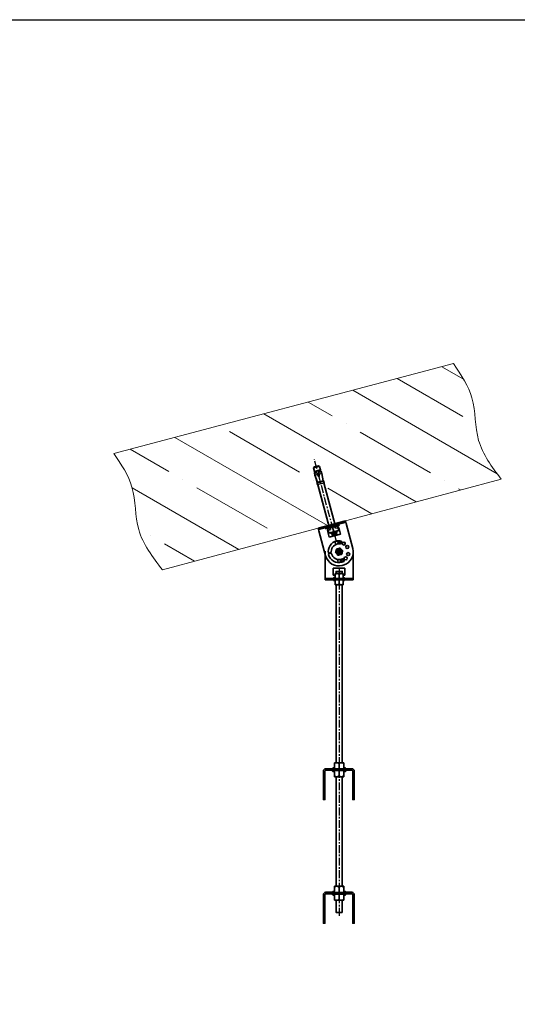
# Model space of a CAD drawing. Units: millimetres. Extents: x -21060 to 64940, y -44257 to -15445.
# Drawn here: x -18917 to -18111, y -17851 to -16257 of the extents above; entities that cross this region are included whole.
import ezdxf

# ---------------------------------------------------------------- set-up
doc = ezdxf.new("R2010")
doc.units = ezdxf.units.MM
doc.set_wipeout_variables(frame=1)
doc.linetypes.add('CENTERX2', pattern=[20.32, 12.7, -2.54, 2.54, -2.54])
doc.linetypes.add('phl_thick', pattern=[0])
doc.layers.get('0').update_dxf_attribs({"color": 250})
doc.layers.add('projection', color=7, linetype='Continuous')
doc.layers.add('ОСИ', color=3, linetype='CENTERX2')
for name, color, linetype, lineweight in [('атр', 7, 'Continuous', 35), ('крепления', 7, 'Continuous', 15), ('Лоток', 7, 'Continuous', 9)]:
    doc.layers.add(name, color=color, linetype=linetype, lineweight=lineweight)
doc.styles.add('Gost Сommon 2.5', font='GOST_Common.ttf', dxfattribs={"height": 2.5})

# ---------------------------------------------------------------- blocks, each defined once
blk = doc.blocks.new('*U207')
at = {"color": 0, "linetype": 'ByBlock', "lineweight": -2}
for p, q in [((-5.3, 60), (-30, 60)), ((-30, 54), (-30, 60)), ((30, 57), (-30, 57)), ((-30, -1), (-30, 54)), ((-12.5, 50), (-12.5, 35)), ((-5.3, 50), (-12.5, 50)), ((5.2, 60), (-5.3, 60)), ((-5.3, 57), (-5.3, 54)), ((-5.3, 54), (-5.3, 50)), ((30, 60), (5.2, 60)), ((5.2, 54), (5.2, 57)), ((5.2, 50), (5.2, 54)), ((12.5, 50), (5.2, 50)), ((12.5, 35), (12.5, 50)), ((30, 54), (30, 60)), ((30, -1), (30, 54)), ((-12.5, 35), (12.5, 35)), ((8.7, 28.7), (6.8, 29.2)), ((-28.7, 8.7), (-43, -44.4)), ((29.2, -6.8), (15, -59.9)), ((-25, -45.1), (-21.1, -30.6)), ((-21.1, -30.6), (3, -37)), ((-0.9, -51.5), (3, -37)), ((3, -37), (-0.9, -51.5)), ((-43, -44.4), (-44.5, -50.2)), ((-20.6, -56.6), (-44.5, -50.2)), ((14.2, -62.8), (-43.7, -47.3)), ((-18, -46.9), (-25, -45.1)), ((-10.5, -59.3), (-20.6, -56.6)), ((-19.8, -53.7), (-19, -50.8)), ((-19, -50.8), (-18, -46.9)), ((13.5, -65.7), (-10.5, -59.3)), ((-8.9, -53.5), (-9.7, -56.4)), ((-7.9, -49.7), (-8.9, -53.5)), ((-0.9, -51.5), (-7.9, -49.7)), ((15, -59.9), (13.5, -65.7))]:
    blk.add_line(p, q, dxfattribs=at)
for centre, radius in [((0, 20), 3.25), ((7.7, 18.5), 3.25), ((0, 0), 4.25), ((0, 0), 4.25), ((0, 0), 2), ((14.1, 14.1), 3.25), ((19.3, 5.2), 3.25), ((-5.2, -19.3), 3.25), ((2.6, -19.8), 3.25), ((10, -17.3), 3.25), ((17.3, -10), 3.25)]:
    blk.add_circle(centre, radius, dxfattribs=at)
for centre, radius, start, end in [((-0.7, 1.2), 29, 75.003, 165.003), ((0, 0), 23.3, 75.003, 165.003), ((5.2, 19.3), 3.25, 255.003, 75.003), ((1.2, 0.7), 29, 345.003, 75.003), ((-20, 0), 3.25, 0, 180), ((0, 0), 23.3, 180, 270), ((-19.3, 5.2), 3.25, 165.003, 345.003), ((0, 0), 16.7, 180, 270), ((0, 0), 16.7, 75.003, 165.003), ((0, -20), 3.25, 270, 90)]:
    blk.add_arc(centre, radius, start, end, dxfattribs=at)
for points, knots in [([(-7.6, 2), (-7.4, 2.3), (-6.3, 3.4), (-4.4, 5.2), (-2.8, 6.9), (-2, 7.6)], [0, 0, 0, 0, 0.120964, 0.606826, 1, 1, 1, 1]), ([(-7.6, 2), (-7.6, 2), (-7.6, 2), (-7.5, 2), (-7.3, 2), (-7.3, 1.9), (-7.3, 1.9), (-7.2, 1.9)], [0, 0, 0, 0, 0.006853, 0.267585, 0.528633, 0.763832, 1, 1, 1, 1]), ([(-5.6, -5.6), (-5.7, -5.3), (-6.1, -3.7), (-6.7, -1.2), (-7.4, 1.1), (-7.6, 2)], [0, 0, 0, 0, 0.120964, 0.606826, 1, 1, 1, 1]), ([(-7.2, 1.9), (-6.9, 2.3), (-6.1, 3.1), (-5.2, 4), (-4.7, 4.5), (-4.6, 4.6)], [0, 0, 0, 0, 0.434794, 0.879848, 1, 1, 1, 1]), ([(-6.3, -1.7), (-6.5, -0.7), (-6.9, 0.5), (-7.2, 1.7), (-7.2, 1.9)], [0, 0, 0, 0, 0.769007, 1, 1, 1, 1]), ([(-4.6, 4.6), (-3.9, 5.3), (-3, 6.2), (-2.1, 7.1), (-1.9, 7.2)], [0, 0, 0, 0, 0.7690072, 1, 1, 1, 1]), ([(-1.9, 7.2), (-1.9, 7.3), (-1.9, 7.3), (-2, 7.3), (-2, 7.5), (-2, 7.6), (-2, 7.6), (-2, 7.6)], [0, 0, 0, 0, 0.236168, 0.471367, 0.732415, 0.993147, 1, 1, 1, 1]), ([(-2, 7.6), (-1.7, 7.5), (-0.2, 7.1), (2.4, 6.4), (4.6, 5.8), (5.6, 5.6)], [0, 0, 0, 0, 0.120964, 0.606826, 1, 1, 1, 1]), ([(1.7, 6.3), (1.5, 6.3), (0.4, 6.6), (-0.9, 7), (-1.9, 7.2), (-1.9, 7.2)], [0, 0, 0, 0, 0.127944, 0.927356, 1, 1, 1, 1]), ([(5.3, 5.3), (5, 5.4), (3.8, 5.7), (2.6, 6), (1.7, 6.3)], [0, 0, 0, 0, 0.263898, 1, 1, 1, 1]), ([(5.3, 5.3), (5.3, 5.3), (5.3, 5.3), (5.4, 5.4), (5.5, 5.5), (5.5, 5.5), (5.6, 5.6), (5.6, 5.6)], [0, 0, 0, 0, 0.236168, 0.471367, 0.732415, 0.993147, 1, 1, 1, 1]), ([(5.3, 5.3), (5.4, 4.8), (5.7, 3.8), (6.1, 2.5), (6.2, 1.8), (6.3, 1.7)], [0, 0, 0, 0, 0.4347938, 0.8798477, 1, 1, 1, 1]), ([(5.6, 5.6), (5.7, 5.3), (6.1, 3.7), (6.7, 1.2), (7.4, -1.1), (7.6, -2)], [0, 0, 0, 0, 0.120964, 0.606826, 1, 1, 1, 1]), ([(6.3, 1.7), (6.5, 0.7), (6.9, -0.5), (7.2, -1.7), (7.2, -1.9)], [0, 0, 0, 0, 0.769007, 1, 1, 1, 1]), ([(-5.3, -5.3), (-5.4, -4.8), (-5.7, -3.8), (-6.1, -2.5), (-6.2, -1.8), (-6.3, -1.7)], [0, 0, 0, 0, 0.434794, 0.879848, 1, 1, 1, 1]), ([(-5.6, -5.6), (-5.6, -5.6), (-5.5, -5.5), (-5.5, -5.5), (-5.4, -5.4), (-5.3, -5.3), (-5.3, -5.3), (-5.3, -5.3)], [0, 0, 0, 0, 0.006853, 0.267585, 0.528633, 0.763832, 1, 1, 1, 1]), ([(2, -7.6), (1.7, -7.5), (0.2, -7.1), (-2.4, -6.4), (-4.6, -5.8), (-5.6, -5.6)], [0, 0, 0, 0, 0.120964, 0.606826, 1, 1, 1, 1]), ([(-1.7, -6.3), (-1.8, -6.2), (-3, -5.9), (-4.2, -5.6), (-5.2, -5.3), (-5.3, -5.3)], [0, 0, 0, 0, 0.127944, 0.927356, 1, 1, 1, 1]), ([(1.9, -7.2), (1.6, -7.2), (0.5, -6.9), (-0.8, -6.5), (-1.7, -6.3)], [0, 0, 0, 0, 0.263898, 1, 1, 1, 1]), ([(4.6, -4.6), (3.9, -5.3), (3, -6.2), (2.1, -7.1), (1.9, -7.2)], [0, 0, 0, 0, 0.769007, 1, 1, 1, 1]), ([(2, -7.6), (2, -7.6), (2, -7.6), (2, -7.5), (2, -7.3), (1.9, -7.3), (1.9, -7.3), (1.9, -7.2)], [0, 0, 0, 0, 0.006853, 0.267585, 0.528633, 0.763832, 1, 1, 1, 1]), ([(7.6, -2), (7.4, -2.3), (6.3, -3.4), (4.4, -5.3), (2.8, -6.9), (2, -7.6)], [0, 0, 0, 0, 0.120964, 0.606826, 1, 1, 1, 1]), ([(7.2, -1.9), (6.9, -2.3), (6.1, -3.1), (5.2, -4), (4.7, -4.5), (4.6, -4.6)], [0, 0, 0, 0, 0.434794, 0.879848, 1, 1, 1, 1])]:
    blk.add_open_spline(points, degree=3, knots=knots, dxfattribs=at)
blk = doc.blocks.new('*U1015')
at = {"color": 0, "linetype": 'ByBlock', "lineweight": -2}
blk.add_lwpolyline([(0, 552.2), (10, 552.2), (10, 0), (0, 0)], close=True, dxfattribs=at)
at = {"layer": 'ОСИ'}
blk.add_line((5, -3.8), (5, 559.4), dxfattribs=at)
blk = doc.blocks.new('*U1290')
at = {"color": 0}
blk.add_wipeout([(-8, 0), (8, 0), (8.9, 0.8), (8.3, 1.2), (8.1, 1.1), (7.7, 1.3), (7.5, 1.8), (7.5, 6.8), (6.5, 8), (-6.5, 8), (-7.5, 6.8), (-7.5, 1.8), (-7.7, 1.3), (-8.1, 1.1), (-8.3, 1.2), (-8.9, 0.8)], dxfattribs=at).dxf.layer = 'атр'
at = {"layer": 'атр', "color": 0, "linetype": 'ByBlock'}
for p, q in [((-7, 1.6), (-8.3, 1.2)), ((-8, 0), (8, 0)), ((-7, 1.6), (-7, 1.6)), ((-3.3, 8), (-6.5, 8)), ((-6.5, 1.8), (-6.5, 6.8)), ((3.2, 8), (-3.3, 8)), ((0, 1.8), (0, 6.8)), ((6.5, 8), (3.2, 8)), ((6.5, 1.8), (6.5, 6.8)), ((8.3, 1.2), (7, 1.6))]:
    blk.add_line(p, q, dxfattribs=at)
for centre, radius, start, end in [((-8.3, 0.6), 0.635, 92.784, 296.8459), ((-7.2, 2.3), 0.72, 289.9636, 359.4531), ((7.2, 2.3), 0.72, 180.5469, 250.0418), ((8.3, 0.6), 0.635, 243.1541, 87.216)]:
    blk.add_arc(centre, radius, start, end, dxfattribs=at)
at = {"layer": 'атр', "color": 0, "linetype": 'ByBlock', "ltscale": 0.5}
for centre, start, end in [((-3, 2.2), 92.8965, 127.6348), ((-3.5, 2.2), 52.3652, 87.1035), ((3.5, 2.2), 92.8965, 127.6348), ((3, 2.2), 52.3652, 87.1035)]:
    blk.add_arc(centre, 5.8, start, end, dxfattribs=at)
at = {"layer": 'атр', "color": 0, "linetype": 'ByBlock'}
for points, knots in [([(-7, 1.1), (-7, 1.1), (-7, 1.1), (-6.9, 1.1), (-6.8, 1.2), (-6.7, 1.3), (-6.6, 1.4), (-6.6, 1.5), (-6.5, 1.6), (-6.5, 1.7), (-6.5, 1.8), (-6.5, 1.8)], [0, 0, 0, 0, 0.005577, 0.135399, 0.267591, 0.396682, 0.528513, 0.644768, 0.763654, 0.880037, 1, 1, 1, 1]), ([(-6.5, 6.8), (-6.5, 7), (-6.5, 7.3), (-6.5, 7.7), (-6.5, 7.9), (-6.5, 8), (-6.5, 8), (-6.5, 8)], [0, 0, 0, 0, 0.241329, 0.484101, 0.73348, 0.986343, 1, 1, 1, 1]), ([(0, 1.1), (0, 1.1), (0, 1.1), (0, 1.2), (0, 1.4), (0, 1.6), (0, 1.7), (0, 1.8)], [0, 0, 0, 0, 0.0055928, 0.267766, 0.5287415, 0.7638863, 1, 1, 1, 1]), ([(6.5, 8), (6.5, 8), (6.5, 8), (6.5, 7.8), (6.5, 7.5), (6.5, 7.2), (6.5, 6.9), (6.5, 6.8)], [0, 0, 0, 0, 0.20219, 0.40646, 0.616233, 0.827416, 1, 1, 1, 1]), ([(7, 1.1), (7, 1.1), (6.9, 1.1), (6.8, 1.2), (6.6, 1.4), (6.5, 1.6), (6.5, 1.7), (6.5, 1.8)], [0, 0, 0, 0, 0.005593, 0.267766, 0.528741, 0.763886, 1, 1, 1, 1])]:
    blk.add_open_spline(points, degree=3, knots=knots, dxfattribs=at)
blk = doc.blocks.new('*U1288')
at = {"layer": 'атр', "color": 0}
blk.add_lwpolyline([(-22.5, -1.5), (-22.5, -47.5), (-25, -47.5), (-25, -1.5, -0.414214), (-21, 2.5), (21, 2.5, -0.414214), (25, -1.5), (25, -47.5), (22.5, -47.5), (22.5, -1.5, 0.414214), (21, 0), (-21, 0, 0.414214)], format="xyb", close=True, dxfattribs=at)
for points in [[(-25, -42.9), (-22.5, -42.9)], [(22.5, -42.9), (25, -42.9)]]:
    blk.add_lwpolyline(points, dxfattribs=at)
blk = doc.blocks.new('*U1296')
at = {"color": 0}
blk.add_wipeout([(-10, 0), (10, 0), (10.9, 0.8), (10.3, 1.5), (9.2, 1.8), (8.8, 2.1), (8.6, 2.6), (8.6, 8.8), (7.5, 10), (-7.5, 10), (-8.7, 8.8), (-8.7, 2.6), (-8.8, 2.1), (-9.2, 1.8), (-10.3, 1.5), (-10.9, 0.8)], dxfattribs=at).dxf.layer = 'атр'
at = {"layer": 'атр', "color": 0, "linetype": 'ByBlock'}
for p, q in [((-8, 2.4), (-10.3, 1.5)), ((-10, 0), (10, 0)), ((-8, 2.4), (-8, 2.4)), ((-3.8, 10), (-7.5, 10)), ((-7.5, 2.6), (-7.5, 8.8)), ((3.8, 10), (-3.8, 10)), ((0, 2.6), (0, 8.8)), ((7.5, 10), (3.8, 10)), ((7.5, 2.6), (7.5, 8.8)), ((10.3, 1.5), (8, 2.4))]:
    blk.add_line(p, q, dxfattribs=at)
for centre, radius, start, end in [((-10.1, 0.7), 0.767, 101.9296, 281.9646), ((-8.2, 3.1), 0.72, 289.9636, 359.4531), ((8.2, 3.1), 0.72, 180.5469, 250.0418), ((10.1, 0.7), 0.767, 258.0354, 78.0704)]:
    blk.add_arc(centre, radius, start, end, dxfattribs=at)
at = {"layer": 'атр', "color": 0, "linetype": 'ByBlock', "ltscale": 0.5}
for centre, start, end in [((-3.4, 2.6), 92.4351, 123.0542), ((-4.1, 2.6), 56.9458, 87.5649), ((4.1, 2.6), 92.4351, 123.0542), ((3.4, 2.6), 56.9458, 87.5649)]:
    blk.add_arc(centre, 7.46, start, end, dxfattribs=at)
at = {"layer": 'атр', "color": 0, "linetype": 'ByBlock'}
for points, knots in [([(-8, 1.8), (-8, 1.8), (-8, 1.9), (-7.9, 1.9), (-7.8, 2), (-7.7, 2.1), (-7.6, 2.1), (-7.6, 2.2), (-7.5, 2.4), (-7.5, 2.5), (-7.5, 2.6), (-7.5, 2.6)], [0, 0, 0, 0, 0.005577, 0.135399, 0.267591, 0.396682, 0.528513, 0.644768, 0.763654, 0.880037, 1, 1, 1, 1]), ([(-7.5, 8.8), (-7.5, 9), (-7.5, 9.3), (-7.5, 9.7), (-7.5, 9.9), (-7.5, 10), (-7.5, 10), (-7.5, 10)], [0, 0, 0, 0, 0.241329, 0.484101, 0.73348, 0.986343, 1, 1, 1, 1]), ([(0, 1.8), (0, 1.8), (0, 1.9), (0, 2), (0, 2.1), (0, 2.4), (0, 2.5), (0, 2.6)], [0, 0, 0, 0, 0.0055928, 0.267766, 0.5287415, 0.7638863, 1, 1, 1, 1]), ([(7.5, 10), (7.5, 10), (7.5, 10), (7.5, 9.8), (7.5, 9.5), (7.5, 9.2), (7.5, 8.9), (7.5, 8.8)], [0, 0, 0, 0, 0.20219, 0.40646, 0.616233, 0.827416, 1, 1, 1, 1]), ([(8, 1.8), (8, 1.8), (7.9, 1.9), (7.8, 2), (7.6, 2.1), (7.5, 2.4), (7.5, 2.5), (7.5, 2.6)], [0, 0, 0, 0, 0.005593, 0.267766, 0.528741, 0.763886, 1, 1, 1, 1])]:
    blk.add_open_spline(points, degree=3, knots=knots, dxfattribs=at)
blk = doc.blocks.new('*U1297')
at = {"color": 0}
blk.add_wipeout([(-10, 0), (10, 0), (10.9, 0.8), (10.3, 1.5), (9.2, 1.8), (8.8, 2.1), (8.6, 2.6), (8.6, 8.8), (7.5, 10), (-7.5, 10), (-8.7, 8.8), (-8.7, 2.6), (-8.8, 2.1), (-9.2, 1.8), (-10.3, 1.5), (-10.9, 0.8)], dxfattribs=at).dxf.layer = 'атр'
at = {"layer": 'атр', "color": 0, "linetype": 'ByBlock'}
for p, q in [((-8, 2.4), (-10.3, 1.5)), ((-10, 0), (10, 0)), ((-8, 2.4), (-8, 2.4)), ((-3.8, 10), (-7.5, 10)), ((-7.5, 2.6), (-7.5, 8.8)), ((3.8, 10), (-3.8, 10)), ((0, 2.6), (0, 8.8)), ((7.5, 10), (3.8, 10)), ((7.5, 2.6), (7.5, 8.8)), ((10.3, 1.5), (8, 2.4))]:
    blk.add_line(p, q, dxfattribs=at)
for centre, radius, start, end in [((-10.1, 0.7), 0.767, 101.9296, 281.9646), ((-8.2, 3.1), 0.72, 289.9636, 359.4531), ((8.2, 3.1), 0.72, 180.5469, 250.0418), ((10.1, 0.7), 0.767, 258.0354, 78.0704)]:
    blk.add_arc(centre, radius, start, end, dxfattribs=at)
at = {"layer": 'атр', "color": 0, "linetype": 'ByBlock', "ltscale": 0.5}
for centre, start, end in [((-3.4, 2.6), 92.4351, 123.0542), ((-4.1, 2.6), 56.9458, 87.5649), ((4.1, 2.6), 92.4351, 123.0542), ((3.4, 2.6), 56.9458, 87.5649)]:
    blk.add_arc(centre, 7.46, start, end, dxfattribs=at)
at = {"layer": 'атр', "color": 0, "linetype": 'ByBlock'}
for points, knots in [([(-8, 1.8), (-8, 1.8), (-8, 1.9), (-7.9, 1.9), (-7.8, 2), (-7.7, 2.1), (-7.6, 2.1), (-7.6, 2.2), (-7.5, 2.4), (-7.5, 2.5), (-7.5, 2.6), (-7.5, 2.6)], [0, 0, 0, 0, 0.005577, 0.135399, 0.267591, 0.396682, 0.528513, 0.644768, 0.763654, 0.880037, 1, 1, 1, 1]), ([(-7.5, 8.8), (-7.5, 9), (-7.5, 9.3), (-7.5, 9.7), (-7.5, 9.9), (-7.5, 10), (-7.5, 10), (-7.5, 10)], [0, 0, 0, 0, 0.241329, 0.484101, 0.73348, 0.986343, 1, 1, 1, 1]), ([(0, 1.8), (0, 1.8), (0, 1.9), (0, 2), (0, 2.1), (0, 2.4), (0, 2.5), (0, 2.6)], [0, 0, 0, 0, 0.0055928, 0.267766, 0.5287415, 0.7638863, 1, 1, 1, 1]), ([(7.5, 10), (7.5, 10), (7.5, 10), (7.5, 9.8), (7.5, 9.5), (7.5, 9.2), (7.5, 8.9), (7.5, 8.8)], [0, 0, 0, 0, 0.20219, 0.40646, 0.616233, 0.827416, 1, 1, 1, 1]), ([(8, 1.8), (8, 1.8), (7.9, 1.9), (7.8, 2), (7.6, 2.1), (7.5, 2.4), (7.5, 2.5), (7.5, 2.6)], [0, 0, 0, 0, 0.005593, 0.267766, 0.528741, 0.763886, 1, 1, 1, 1])]:
    blk.add_open_spline(points, degree=3, knots=knots, dxfattribs=at)
blk = doc.blocks.new('*U180')
at = {"color": 0, "linetype": 'ByBlock', "lineweight": -2}
for p, q in [((-100, 35.7), (-100, 2.5)), ((-99, 2.5), (-99, 35.7)), ((-98.5, 43.4), (-97.2, 41)), ((-96.3, 41.5), (-97.6, 43.9)), ((-91.4, 47.1), (-89.7, 43.9)), ((-88.8, 44.4), (-90.5, 47.6)), ((-89.7, 43.9), (-88.8, 44.4)), ((90.5, 47.6), (88.8, 44.4)), ((88.8, 44.4), (89.7, 43.9)), ((89.7, 43.9), (91.4, 47.1)), ((97.6, 43.9), (96.3, 41.5)), ((97.2, 41), (98.5, 43.4)), ((99, 35.7), (99, 2.5)), ((100, 2.5), (100, 35.7)), ((97.5, 1), (-97.5, 1)), ((-97.5, 0), (97.5, 0))]:
    blk.add_line(p, q, dxfattribs=at)
for centre, radius, start, end in [((-94.5, 45.5), 4.5, 28.0725, 208.0725), ((-94.5, 45.5), 3.5, 28.0725, 208.0725), ((94.5, 45.5), 4.5, 331.9275, 151.9275), ((94.5, 45.5), 3.5, 331.9275, 151.9275), ((-98.2, 35.7), 1.8, 106.2863, 180), ((-98.2, 35.7), 0.8, 106.2863, 180), ((-99.4, 39.8), 2.5, 286.2863, 28.0725), ((-99.4, 39.8), 3.5, 286.2863, 28.0725), ((99.4, 39.8), 3.5, 151.9275, 253.7137), ((99.4, 39.8), 2.5, 151.9275, 253.7137), ((98.2, 35.7), 0.8, 0, 73.7137), ((98.2, 35.7), 1.8, 0, 73.7137), ((-97.5, 2.5), 2.5, 180, 270), ((-97.5, 2.5), 1.5, 180, 270), ((97.5, 2.5), 2.5, 270, 0), ((97.5, 2.5), 1.5, 270, 0)]:
    blk.add_arc(centre, radius, start, end, dxfattribs=at)
blk = doc.blocks.new('*U1294')
at = {"color": 0}
blk.add_wipeout([(-10, 0), (10, 0), (10.9, 0.8), (10.3, 1.5), (9.2, 1.8), (8.8, 2.1), (8.6, 2.6), (8.6, 8.8), (7.5, 10), (-7.5, 10), (-8.7, 8.8), (-8.7, 2.6), (-8.8, 2.1), (-9.2, 1.8), (-10.3, 1.5), (-10.9, 0.8)], dxfattribs=at).dxf.layer = 'атр'
at = {"layer": 'атр', "color": 0, "linetype": 'ByBlock'}
for p, q in [((-8, 2.4), (-10.3, 1.5)), ((-10, 0), (10, 0)), ((-8, 2.4), (-8, 2.4)), ((-3.8, 10), (-7.5, 10)), ((-7.5, 2.6), (-7.5, 8.8)), ((3.8, 10), (-3.8, 10)), ((0, 2.6), (0, 8.8)), ((7.5, 10), (3.8, 10)), ((7.5, 2.6), (7.5, 8.8)), ((10.3, 1.5), (8, 2.4))]:
    blk.add_line(p, q, dxfattribs=at)
for centre, radius, start, end in [((-10.1, 0.7), 0.767, 101.9296, 281.9646), ((-8.2, 3.1), 0.72, 289.9636, 359.4531), ((8.2, 3.1), 0.72, 180.5469, 250.0418), ((10.1, 0.7), 0.767, 258.0354, 78.0704)]:
    blk.add_arc(centre, radius, start, end, dxfattribs=at)
at = {"layer": 'атр', "color": 0, "linetype": 'ByBlock', "ltscale": 0.5}
for centre, start, end in [((-3.4, 2.6), 92.4351, 123.0542), ((-4.1, 2.6), 56.9458, 87.5649), ((4.1, 2.6), 92.4351, 123.0542), ((3.4, 2.6), 56.9458, 87.5649)]:
    blk.add_arc(centre, 7.46, start, end, dxfattribs=at)
at = {"layer": 'атр', "color": 0, "linetype": 'ByBlock'}
for points, knots in [([(-8, 1.8), (-8, 1.8), (-8, 1.9), (-7.9, 1.9), (-7.8, 2), (-7.7, 2.1), (-7.6, 2.1), (-7.6, 2.2), (-7.5, 2.4), (-7.5, 2.5), (-7.5, 2.6), (-7.5, 2.6)], [0, 0, 0, 0, 0.005577, 0.135399, 0.267591, 0.396682, 0.528513, 0.644768, 0.763654, 0.880037, 1, 1, 1, 1]), ([(-7.5, 8.8), (-7.5, 9), (-7.5, 9.3), (-7.5, 9.7), (-7.5, 9.9), (-7.5, 10), (-7.5, 10), (-7.5, 10)], [0, 0, 0, 0, 0.241329, 0.484101, 0.73348, 0.986343, 1, 1, 1, 1]), ([(0, 1.8), (0, 1.8), (0, 1.9), (0, 2), (0, 2.1), (0, 2.4), (0, 2.5), (0, 2.6)], [0, 0, 0, 0, 0.0055928, 0.267766, 0.5287415, 0.7638863, 1, 1, 1, 1]), ([(7.5, 10), (7.5, 10), (7.5, 10), (7.5, 9.8), (7.5, 9.5), (7.5, 9.2), (7.5, 8.9), (7.5, 8.8)], [0, 0, 0, 0, 0.20219, 0.40646, 0.616233, 0.827416, 1, 1, 1, 1]), ([(8, 1.8), (8, 1.8), (7.9, 1.9), (7.8, 2), (7.6, 2.1), (7.5, 2.4), (7.5, 2.5), (7.5, 2.6)], [0, 0, 0, 0, 0.005593, 0.267766, 0.528741, 0.763886, 1, 1, 1, 1])]:
    blk.add_open_spline(points, degree=3, knots=knots, dxfattribs=at)
blk = doc.blocks.new('*U1295')
at = {"color": 0}
blk.add_wipeout([(-10, 0), (10, 0), (10.9, 0.8), (10.3, 1.5), (9.2, 1.8), (8.8, 2.1), (8.6, 2.6), (8.6, 8.8), (7.5, 10), (-7.5, 10), (-8.7, 8.8), (-8.7, 2.6), (-8.8, 2.1), (-9.2, 1.8), (-10.3, 1.5), (-10.9, 0.8)], dxfattribs=at).dxf.layer = 'атр'
at = {"layer": 'атр', "color": 0, "linetype": 'ByBlock'}
for p, q in [((-8, 2.4), (-10.3, 1.5)), ((-10, 0), (10, 0)), ((-8, 2.4), (-8, 2.4)), ((-3.8, 10), (-7.5, 10)), ((-7.5, 2.6), (-7.5, 8.8)), ((3.8, 10), (-3.8, 10)), ((0, 2.6), (0, 8.8)), ((7.5, 10), (3.8, 10)), ((7.5, 2.6), (7.5, 8.8)), ((10.3, 1.5), (8, 2.4))]:
    blk.add_line(p, q, dxfattribs=at)
for centre, radius, start, end in [((-10.1, 0.7), 0.767, 101.9296, 281.9646), ((-8.2, 3.1), 0.72, 289.9636, 359.4531), ((8.2, 3.1), 0.72, 180.5469, 250.0418), ((10.1, 0.7), 0.767, 258.0354, 78.0704)]:
    blk.add_arc(centre, radius, start, end, dxfattribs=at)
at = {"layer": 'атр', "color": 0, "linetype": 'ByBlock', "ltscale": 0.5}
for centre, start, end in [((-3.4, 2.6), 92.4351, 123.0542), ((-4.1, 2.6), 56.9458, 87.5649), ((4.1, 2.6), 92.4351, 123.0542), ((3.4, 2.6), 56.9458, 87.5649)]:
    blk.add_arc(centre, 7.46, start, end, dxfattribs=at)
at = {"layer": 'атр', "color": 0, "linetype": 'ByBlock'}
for points, knots in [([(-8, 1.8), (-8, 1.8), (-8, 1.9), (-7.9, 1.9), (-7.8, 2), (-7.7, 2.1), (-7.6, 2.1), (-7.6, 2.2), (-7.5, 2.4), (-7.5, 2.5), (-7.5, 2.6), (-7.5, 2.6)], [0, 0, 0, 0, 0.005577, 0.135399, 0.267591, 0.396682, 0.528513, 0.644768, 0.763654, 0.880037, 1, 1, 1, 1]), ([(-7.5, 8.8), (-7.5, 9), (-7.5, 9.3), (-7.5, 9.7), (-7.5, 9.9), (-7.5, 10), (-7.5, 10), (-7.5, 10)], [0, 0, 0, 0, 0.241329, 0.484101, 0.73348, 0.986343, 1, 1, 1, 1]), ([(0, 1.8), (0, 1.8), (0, 1.9), (0, 2), (0, 2.1), (0, 2.4), (0, 2.5), (0, 2.6)], [0, 0, 0, 0, 0.0055928, 0.267766, 0.5287415, 0.7638863, 1, 1, 1, 1]), ([(7.5, 10), (7.5, 10), (7.5, 10), (7.5, 9.8), (7.5, 9.5), (7.5, 9.2), (7.5, 8.9), (7.5, 8.8)], [0, 0, 0, 0, 0.20219, 0.40646, 0.616233, 0.827416, 1, 1, 1, 1]), ([(8, 1.8), (8, 1.8), (7.9, 1.9), (7.8, 2), (7.6, 2.1), (7.5, 2.4), (7.5, 2.5), (7.5, 2.6)], [0, 0, 0, 0, 0.005593, 0.267766, 0.528741, 0.763886, 1, 1, 1, 1])]:
    blk.add_open_spline(points, degree=3, knots=knots, dxfattribs=at)
blk = doc.blocks.new('*U809')
at = {"layer": 'атр', "color": 0, "style": 'Gost Сommon 2.5', "flags": 1}
for tag, p in [('НАИМЕНОВАНИЕ', (-80.6, 46.1)), ('КОД', (-80, 51.1)), ('МАТЕРИАЛ/ПОКРЫТИЕ', (-81.1, 32.9))]:
    blk.add_attdef(tag, p, '', height=2.5, dxfattribs=at)
at = {"color": 0}
blk.add_wipeout([(-25, 0), (25, 0), (25, -300), (-25, -300)], dxfattribs=at).dxf.layer = 'атр'
at = {"layer": 'атр', "color": 0}
for points in [[(-25, -300), (-25, 0)], [(-25, 0), (25, 0)], [(25, -300), (25, 0)], [(-25, -300), (25, -300)]]:
    blk.add_lwpolyline(points, dxfattribs=at)
for points in [[(-5.5, -34.5), (-5.5, -15.5, -1), (5.5, -15.5), (5.5, -34.5, -1)], [(-5.5, -84.5), (-5.5, -65.5, -1), (5.5, -65.5), (5.5, -84.5, -1)], [(-5.5, -134.5), (-5.5, -115.5, -1), (5.5, -115.5), (5.5, -134.5, -1)], [(-5.5, -184.5), (-5.5, -165.5, -1), (5.5, -165.5), (5.5, -184.5, -1)], [(-5.5, -234.5), (-5.5, -215.5, -1), (5.5, -215.5), (5.5, -234.5, -1)], [(-5.5, -284.5), (-5.5, -265.5, -1), (5.5, -265.5), (5.5, -284.5, -1)]]:
    blk.add_lwpolyline(points, format="xyb", close=True, dxfattribs=at)
blk = doc.blocks.new('*U1298')
at = {"layer": 'атр', "color": 0}
for p, q in [((-43.1, -24.2), (-43.1, -23.1)), ((-43.1, -23.1), (-30.1, -23.1)), ((-30.1, -24.2), (-43.1, -24.2)), ((-30.1, -23.1), (-30.1, -24.2)), ((49.1, -24.2), (49.1, -23.1)), ((49.1, -23.1), (62.1, -23.1)), ((62.1, -24.2), (49.1, -24.2)), ((62.1, -23.1), (62.1, -24.2))]:
    blk.add_line(p, q, dxfattribs=at)
for points in [[(-37.4, -20.8), (-37, -21.6), (-36.2, -21.6), (-35.9, -20.8)], [(54.8, -20.8), (55.2, -21.6), (56, -21.6), (56.3, -20.8)]]:
    blk.add_lwpolyline(points, dxfattribs=at)
for centre in [(-36.6, -31.1), (55.6, -31.1)]:
    blk.add_arc(centre, 10.4, 51.0076, 128.9924, dxfattribs=at)
at = {"color": 0, "xscale": -1}
blk.add_blockref('*U1295', (-114.8, -25.5), dxfattribs=at)
at = {"layer": 'атр', "color": 0}
blk.add_blockref('*U1288', (1024.8, -27.4), dxfattribs=at)
at = {"layer": 'Лоток', "color": 0}
blk.add_blockref('*U180', (7.9, -25.2), dxfattribs=at)
at = {"color": 0, "xscale": -1}
blk.add_blockref('*U1294', (126.5, -25.5), dxfattribs=at)
at = {"color": 0, "rotation": 179.9999999999972}
blk.add_blockref('*U1296', (1025.2, -27.7), dxfattribs=at)
at = {"color": 0, "xscale": -1}
blk.add_blockref('*U1297', (1025.2, -25.2), dxfattribs=at)
at = {"layer": 'атр', "color": 0, "rotation": 90}
blk.add_blockref('*U809', (-143, -50.2), dxfattribs=at)
blk = doc.blocks.new('*U1299')
at = {"color": 0, "linetype": 'ByBlock', "lineweight": -2, "transparency": 16777216}
for p in [(0, 0), (0, -200)]:
    blk.add_blockref('*U1298', p, dxfattribs=at)
blk = doc.blocks.new('*U1291')
at = {"color": 0}
blk.add_wipeout([(-8, 0), (8, 0), (8.9, 0.8), (8.3, 1.2), (8.1, 1.1), (7.7, 1.3), (7.5, 1.8), (7.5, 6.8), (6.5, 8), (-6.5, 8), (-7.5, 6.8), (-7.5, 1.8), (-7.7, 1.3), (-8.1, 1.1), (-8.3, 1.2), (-8.9, 0.8)], dxfattribs=at).dxf.layer = 'атр'
at = {"layer": 'атр', "color": 0, "linetype": 'ByBlock'}
for p, q in [((-7, 1.6), (-8.3, 1.2)), ((-8, 0), (8, 0)), ((-7, 1.6), (-7, 1.6)), ((-3.3, 8), (-6.5, 8)), ((-6.5, 1.8), (-6.5, 6.8)), ((3.2, 8), (-3.3, 8)), ((0, 1.8), (0, 6.8)), ((6.5, 8), (3.2, 8)), ((6.5, 1.8), (6.5, 6.8)), ((8.3, 1.2), (7, 1.6))]:
    blk.add_line(p, q, dxfattribs=at)
for centre, radius, start, end in [((-8.3, 0.6), 0.635, 92.784, 296.8459), ((-7.2, 2.3), 0.72, 289.9636, 359.4531), ((7.2, 2.3), 0.72, 180.5469, 250.0418), ((8.3, 0.6), 0.635, 243.1541, 87.216)]:
    blk.add_arc(centre, radius, start, end, dxfattribs=at)
at = {"layer": 'атр', "color": 0, "linetype": 'ByBlock', "ltscale": 0.5}
for centre, start, end in [((-3, 2.2), 92.8965, 127.6348), ((-3.5, 2.2), 52.3652, 87.1035), ((3.5, 2.2), 92.8965, 127.6348), ((3, 2.2), 52.3652, 87.1035)]:
    blk.add_arc(centre, 5.8, start, end, dxfattribs=at)
at = {"layer": 'атр', "color": 0, "linetype": 'ByBlock'}
for points, knots in [([(-7, 1.1), (-7, 1.1), (-7, 1.1), (-6.9, 1.1), (-6.8, 1.2), (-6.7, 1.3), (-6.6, 1.4), (-6.6, 1.5), (-6.5, 1.6), (-6.5, 1.7), (-6.5, 1.8), (-6.5, 1.8)], [0, 0, 0, 0, 0.005577, 0.135399, 0.267591, 0.396682, 0.528513, 0.644768, 0.763654, 0.880037, 1, 1, 1, 1]), ([(-6.5, 6.8), (-6.5, 7), (-6.5, 7.3), (-6.5, 7.7), (-6.5, 7.9), (-6.5, 8), (-6.5, 8), (-6.5, 8)], [0, 0, 0, 0, 0.241329, 0.484101, 0.73348, 0.986343, 1, 1, 1, 1]), ([(0, 1.1), (0, 1.1), (0, 1.1), (0, 1.2), (0, 1.4), (0, 1.6), (0, 1.7), (0, 1.8)], [0, 0, 0, 0, 0.0055928, 0.267766, 0.5287415, 0.7638863, 1, 1, 1, 1]), ([(6.5, 8), (6.5, 8), (6.5, 8), (6.5, 7.8), (6.5, 7.5), (6.5, 7.2), (6.5, 6.9), (6.5, 6.8)], [0, 0, 0, 0, 0.20219, 0.40646, 0.616233, 0.827416, 1, 1, 1, 1]), ([(7, 1.1), (7, 1.1), (6.9, 1.1), (6.8, 1.2), (6.6, 1.4), (6.5, 1.6), (6.5, 1.7), (6.5, 1.8)], [0, 0, 0, 0, 0.005593, 0.267766, 0.528741, 0.763886, 1, 1, 1, 1])]:
    blk.add_open_spline(points, degree=3, knots=knots, dxfattribs=at)
blk = doc.blocks.new('A$C41f113d5')
at = {"color": 0}
for p, q in [((0, 202.3, 0), (568.7, 200.6, 0)), ((595.1, 0, 0), (27.2, 0, 0))]:
    blk.add_line(p, q, dxfattribs=at)
at = {"color": 0, "linetype": 'Continuous', "lineweight": 9}
for p, q in [((78.4, 151.2, 0.3), (27.4, 202.2, 0.3)), ((303.8, 0, 0.3), (102, 202, 0.3)), ((452.4, 0, 0.3), (251, 201.5, 0.3)), ((357.2, 169.7, 0.3), (325.5, 201.3, 0.3)), ((591.1, 10, 0.3), (400.1, 201.1, 0.3)), ((561.5, 113.9, 0.3), (474.6, 200.9, 0.3)), ((578, 171.8, 0.3), (549.1, 200.6, 0.3)), ((282.8, 95.4, 0.3), (189.9, 188.3, 0.3)), ((375.7, 151.1, 0.3), (375.7, 151.1, 0.3)), ((155.2, 0, 0.3), (14.2, 141.1, 0.3)), ((97, 132.6, 0.3), (97, 132.6, 0.3)), ((487.2, 39.6, 0.3), (394.3, 132.5, 0.3)), ((208.5, 21.1, 0.3), (115.6, 114, 0.3)), ((301.4, 76.8, 0.3), (301.4, 76.8, 0.3)), ((22.7, 58.3, 0.3), (22.7, 58.3, 0.3)), ((378.1, 0, 0.3), (320, 58.2, 0.3)), ((80.9, 0, 0.3), (41.3, 39.7, 0.3)), ((505.8, 21, 0.3), (505.8, 21, 0.3)), ((227.1, 2.5, 0.3), (227.1, 2.5, 0.3)), ((526.7, 0, 0.3), (524.4, 2.4, 0.3))]:
    blk.add_line(p, q, dxfattribs=at)
at = {"color": 0}
blk.add_spline([(27.2, 0, 0), (7, 72.9, 0.3), (14.2, 142, 0.3), (0, 202.3, 0)], degree=3, dxfattribs=at)
blk.add_open_spline([(595.1, 0, 0), (585.6, 23.1, 0.1), (567.6, 68.3, 0.4), (590.5, 136.7, 0.4), (576.4, 178.6, 0.1), (568.7, 200.6, 0)], degree=3, knots=[3.02025, 3.02025, 3.02025, 3.02025, 75.626318, 145.14407, 205.658065, 205.658065, 205.658065, 205.658065], dxfattribs=at)
blk = doc.blocks.new('A$C14dd2eeb')
at = {"color": 0, "lineweight": -2}
for p, q in [((15.6, 112.3), (14.4, 111)), ((15.7, 114.5), (15.6, 112.3)), ((16.2, 115), (15.7, 114.5)), ((22.6, 115), (16.1, 115.2)), ((16.1, 115.2), (16.2, 115)), ((23.1, 114.5), (22.6, 115)), ((23.1, 112.3), (23.1, 114.5)), ((24.4, 111), (23.1, 112.3)), ((10.9, 102), (8.4, 102)), ((8.4, 102), (8.4, 100)), ((8.4, 100), (14.4, 100)), ((14.4, 109.9), (10.9, 109.9)), ((10.9, 109.9), (10.9, 102)), ((14.4, 111), (14.4, 109.9)), ((14.4, 100), (14.4, 29)), ((24.4, 109.9), (24.4, 111)), ((27.9, 109.9), (24.4, 109.9)), ((24.4, 29.9), (24.4, 100)), ((24.4, 100), (30.4, 100)), ((27.9, 102), (27.9, 109.9)), ((30.4, 102), (27.9, 102)), ((30.4, 100), (30.4, 102)), ((14.4, 25.5), (13.8, 13.4)), ((14.4, 29), (13.9, 29)), ((13.9, 29), (13.9, 26)), ((13.9, 26), (15.7, 25.9)), ((14.9, 25.5), (14.4, 25.5)), ((14.4, 25.5), (14.4, 25.5)), ((15.7, 25.5), (14.9, 25.5)), ((15.7, 25.9), (15.7, 25.5)), ((24.3, 26), (24.9, 27.5)), ((24.3, 25.5), (24.3, 26)), ((24.7, 25.5), (24.3, 25.5)), ((24.9, 29), (24.4, 29.9)), ((24.7, 19.4), (24.7, 25.5)), ((24.9, 14.3), (24.7, 19.4)), ((24.9, 27.5), (24.9, 29)), ((13.8, 13.4), (13.9, 11.4)), ((13.9, 11.4), (13.9, 10.3)), ((13.9, 10.3), (14.6, 9.1)), ((14.6, 9.1), (14.4, 7.3)), ((14.4, 7.3), (14.4, 1.5)), ((14.4, 1.5), (15.9, 0)), ((15.9, 0), (22.9, 0)), ((22.9, 0), (24.4, 1.5)), ((24.2, 9.1), (25, 11.8)), ((24.4, 7.3), (24.2, 9.1)), ((24.2, 9.1), (24.2, 9.1)), ((24.4, 1.5), (24.4, 7.3)), ((25, 11.8), (24.9, 14.3)), ((15.9, 0), (15.9, 0))]:
    blk.add_line(p, q, dxfattribs=at)
at = {"layer": 'projection', "color": 0, "linetype": 'phl_thick', "lineweight": -2}
for p, q in [((15.7, 112.3), (14.4, 111)), ((16.2, 115), (15.7, 114.5)), ((15.7, 112.3), (15.7, 114.5)), ((23.1, 114.5), (15.7, 114.5)), ((23.1, 112.3), (15.7, 112.3)), ((22.6, 115), (16.2, 115)), ((23.1, 114.5), (22.6, 115)), ((23.1, 112.3), (23.1, 114.5)), ((24.4, 111), (23.1, 112.3)), ((8.4, 100), (8.4, 102)), ((30.4, 102), (8.4, 102)), ((30.4, 100), (8.4, 100)), ((10.9, 102), (10.9, 109.9)), ((27.9, 109.9), (10.9, 109.9)), ((11.3, 109.5), (10.9, 109.4)), ((11.3, 102.4), (10.9, 102.5)), ((11.7, 109.6), (11.3, 109.5)), ((11.7, 102.3), (11.3, 102.4)), ((12.1, 109.7), (11.7, 109.6)), ((12.1, 102.2), (11.7, 102.3)), ((12.5, 109.7), (12.1, 109.7)), ((12.5, 102.2), (12.1, 102.2)), ((12.9, 109.8), (12.5, 109.7)), ((12.9, 102.1), (12.5, 102.2)), ((13.3, 109.8), (12.9, 109.8)), ((13.3, 102.1), (12.9, 102.1)), ((13.6, 109.8), (13.3, 109.8)), ((13.6, 102.1), (13.3, 102.1)), ((14, 109.9), (13.6, 109.8)), ((14, 102), (13.6, 102.1)), ((14.4, 109.9), (14, 109.9)), ((14.4, 102), (14, 102)), ((14.4, 109.9), (14.4, 111)), ((24.4, 111), (14.4, 111)), ((14.8, 109.9), (14.4, 109.9)), ((14.8, 102), (14.4, 102)), ((14.4, 29), (14.4, 100)), ((15.1, 109.9), (14.8, 109.9)), ((15.1, 102), (14.8, 102)), ((15.5, 109.9), (15.1, 109.9)), ((15.5, 102), (15.1, 102)), ((15.9, 109.9), (15.5, 109.9)), ((16, 102), (15.5, 102)), ((16.2, 109.9), (15.9, 109.9)), ((16.4, 102), (16, 102)), ((16.6, 109.8), (16.2, 109.9)), ((16.8, 102.1), (16.4, 102)), ((17, 109.8), (16.6, 109.8)), ((17.2, 102.1), (16.8, 102.1)), ((17.4, 109.8), (17, 109.8)), ((17.6, 102.2), (17.2, 102.1)), ((17.8, 109.7), (17.4, 109.8)), ((18, 102.2), (17.6, 102.2)), ((18.2, 109.7), (17.8, 109.7)), ((18.5, 102.3), (18, 102.2)), ((18.6, 109.6), (18.2, 109.7)), ((18.9, 102.4), (18.5, 102.3)), ((19, 109.5), (18.6, 109.6)), ((19.4, 102.5), (18.9, 102.4)), ((19.4, 109.4), (19, 109.5)), ((19.8, 109.5), (19.4, 109.4)), ((19.4, 102.5), (19.4, 109.4)), ((19.8, 102.4), (19.4, 102.5)), ((20.2, 109.6), (19.8, 109.5)), ((20.3, 102.3), (19.8, 102.4)), ((20.6, 109.7), (20.2, 109.6)), ((20.7, 102.2), (20.3, 102.3)), ((21, 109.7), (20.6, 109.7)), ((21.2, 102.2), (20.7, 102.2)), ((21.4, 109.8), (21, 109.7)), ((21.6, 102.1), (21.2, 102.2)), ((21.8, 109.8), (21.4, 109.8)), ((22, 102.1), (21.6, 102.1)), ((22.1, 109.8), (21.8, 109.8)), ((22.4, 102), (22, 102.1)), ((22.5, 109.9), (22.1, 109.8)), ((22.8, 102), (22.4, 102)), ((22.9, 109.9), (22.5, 109.9)), ((23.2, 102), (22.8, 102)), ((23.3, 109.9), (22.9, 109.9)), ((23.6, 102), (23.2, 102)), ((23.6, 109.9), (23.3, 109.9)), ((24, 109.9), (23.6, 109.9)), ((24, 102), (23.6, 102)), ((24.4, 109.9), (24, 109.9)), ((24.4, 102), (24, 102)), ((24.4, 109.9), (24.4, 111)), ((24.7, 109.9), (24.4, 109.9)), ((24.7, 102), (24.4, 102)), ((24.4, 29), (24.4, 100)), ((25.1, 109.8), (24.7, 109.9)), ((25.1, 102.1), (24.7, 102)), ((25.5, 109.8), (25.1, 109.8)), ((25.5, 102.1), (25.1, 102.1)), ((25.9, 109.8), (25.5, 109.8)), ((25.9, 102.1), (25.5, 102.1)), ((26.3, 109.7), (25.9, 109.8)), ((26.3, 102.2), (25.9, 102.1)), ((26.7, 109.7), (26.3, 109.7)), ((26.7, 102.2), (26.3, 102.2)), ((27.1, 109.6), (26.7, 109.7)), ((27.1, 102.3), (26.7, 102.2)), ((27.5, 109.5), (27.1, 109.6)), ((27.5, 102.4), (27.1, 102.3)), ((27.9, 109.4), (27.5, 109.5)), ((27.9, 102.5), (27.5, 102.4)), ((27.9, 102), (27.9, 109.9)), ((30.4, 100), (30.4, 102)), ((14.4, 25.5), (13.8, 13.4)), ((13.9, 26), (13.9, 29)), ((24.9, 29), (13.9, 29)), ((24.9, 26), (13.9, 26)), ((24.3, 25.5), (14.4, 25.5)), ((15.8, 25.5), (15.8, 25.7)), ((23, 25.7), (15.8, 25.7)), ((18.5, 16.1), (18.4, 15.7)), ((18.6, 16.4), (18.5, 16.4)), ((18.5, 16.4), (18.5, 16.3)), ((18.5, 16.3), (18.5, 16.2)), ((18.5, 16.2), (18.5, 16.1)), ((18.5, 16.1), (18.5, 16.1)), ((18.7, 16.6), (18.6, 16.5)), ((18.6, 16.5), (18.6, 16.5)), ((18.6, 16.5), (18.6, 16.4)), ((18.8, 16.7), (18.7, 16.7)), ((18.7, 16.7), (18.7, 16.6)), ((18.9, 16.8), (18.8, 16.7)), ((18.8, 16.7), (18.8, 16.7)), ((19, 16.8), (18.9, 16.8)), ((19.1, 16.9), (19, 16.8)), ((19, 16.8), (19, 16.8)), ((19.2, 16.9), (19.1, 16.9)), ((19.3, 16.9), (19.2, 16.9)), ((19.2, 16.9), (19.2, 16.9)), ((19.4, 16.9), (19.3, 16.9)), ((19.5, 16.9), (19.4, 16.9)), ((19.6, 16.9), (19.5, 16.9)), ((19.5, 16.9), (19.5, 16.9)), ((19.7, 16.9), (19.6, 16.9)), ((19.7, 16.8), (19.7, 16.9)), ((19.8, 16.8), (19.7, 16.8)), ((19.9, 16.8), (19.8, 16.8)), ((19.9, 16.7), (19.9, 16.8)), ((20, 16.7), (19.9, 16.7)), ((20.1, 16.6), (20, 16.7)), ((20, 16.7), (20, 16.7)), ((20.1, 16.5), (20.1, 16.6)), ((20.2, 16.5), (20.1, 16.5)), ((20.2, 16.4), (20.2, 16.5)), ((20.3, 16.4), (20.2, 16.4)), ((20.3, 16.3), (20.3, 16.4)), ((20.3, 16.2), (20.3, 16.3)), ((20.3, 16.1), (20.3, 16.2)), ((20.3, 15.7), (20.3, 16.1)), ((20.3, 16.1), (20.3, 16.1)), ((23, 25.5), (23, 25.7)), ((25, 13.4), (24.3, 25.5)), ((24.9, 26), (24.9, 29)), ((18.3, 13.4), (13.8, 13.4)), ((17.7, 10.3), (14, 10.3)), ((14.6, 9.1), (14.4, 7.3)), ((14.4, 1.5), (14.4, 7.3)), ((24.4, 7.3), (14.4, 7.3)), ((15.9, 0), (14.4, 1.5)), ((24.4, 1.5), (14.4, 1.5)), ((17.2, 9.1), (14.6, 9.1)), ((22.9, 0), (15.9, 0)), ((17.2, 9.2), (17.2, 9.1)), ((17.2, 9.2), (17.2, 9.2)), ((17.2, 9.2), (17.2, 9.2)), ((17.2, 9.2), (17.2, 9.2)), ((17.2, 9.2), (17.2, 9.2)), ((17.3, 9.2), (17.2, 9.2)), ((17.4, 9.5), (17.3, 9.4)), ((17.3, 9.4), (17.3, 9.3)), ((17.3, 9.3), (17.3, 9.2)), ((17.3, 9.2), (17.3, 9.2)), ((17.5, 9.7), (17.4, 9.6)), ((17.4, 9.6), (17.4, 9.5)), ((17.4, 9.6), (17.4, 9.6)), ((17.6, 10), (17.5, 9.8)), ((17.5, 9.8), (17.5, 9.7)), ((17.7, 10.3), (17.6, 10.2)), ((17.6, 10.2), (17.6, 10.1)), ((17.6, 10.1), (17.6, 10)), ((17.8, 10.6), (17.7, 10.3)), ((17.9, 10.9), (17.8, 10.6)), ((18, 11.2), (17.9, 10.9)), ((18.1, 11.6), (18, 11.2)), ((18.2, 11.9), (18.1, 11.6)), ((18.3, 12.3), (18.2, 11.9)), ((18.4, 14.2), (18.3, 13.8)), ((18.3, 13.8), (18.3, 13.4)), ((18.3, 13.4), (18.3, 13.2)), ((18.3, 13.2), (18.3, 13.1)), ((18.3, 13.1), (18.3, 12.9)), ((18.3, 12.9), (18.3, 12.7)), ((18.3, 12.7), (18.3, 12.6)), ((18.3, 12.6), (18.3, 12.4)), ((18.3, 12.4), (18.3, 12.3)), ((18.4, 15.7), (18.4, 15.3)), ((18.4, 15.3), (18.4, 14.9)), ((18.4, 14.9), (18.4, 14.5)), ((18.4, 14.5), (18.4, 14.2)), ((20.4, 15.3), (20.3, 15.7)), ((20.4, 14.9), (20.4, 15.3)), ((20.4, 14.5), (20.4, 14.9)), ((20.4, 14.2), (20.4, 14.5)), ((20.5, 13.8), (20.4, 14.2)), ((20.5, 13.4), (20.5, 13.8)), ((20.5, 13.2), (20.5, 13.4)), ((25, 13.4), (20.5, 13.4)), ((20.5, 13.1), (20.5, 13.2)), ((20.5, 12.9), (20.5, 13.1)), ((20.5, 12.7), (20.5, 12.9)), ((20.5, 12.6), (20.5, 12.7)), ((20.5, 12.4), (20.5, 12.6)), ((20.5, 12.3), (20.5, 12.4)), ((20.6, 11.9), (20.5, 12.3)), ((20.7, 11.6), (20.6, 11.9)), ((20.8, 11.2), (20.7, 11.6)), ((20.9, 10.9), (20.8, 11.2)), ((21, 10.6), (20.9, 10.9)), ((21.1, 10.3), (21, 10.6)), ((21.2, 10.2), (21.1, 10.3)), ((24.8, 10.3), (21.1, 10.3)), ((21.2, 10.1), (21.2, 10.2)), ((21.2, 10), (21.2, 10.1)), ((21.3, 9.8), (21.2, 10)), ((21.3, 9.7), (21.3, 9.8)), ((21.3, 9.6), (21.3, 9.7)), ((21.4, 9.6), (21.3, 9.6)), ((21.4, 9.5), (21.4, 9.6)), ((21.5, 9.4), (21.4, 9.5)), ((21.5, 9.3), (21.5, 9.4)), ((21.5, 9.2), (21.5, 9.3)), ((21.5, 9.2), (21.5, 9.2)), ((21.5, 9.2), (21.5, 9.2)), ((21.5, 9.2), (21.5, 9.2)), ((21.5, 9.2), (21.5, 9.2)), ((21.6, 9.2), (21.5, 9.2)), ((21.6, 9.2), (21.6, 9.2)), ((21.6, 9.1), (21.6, 9.2)), ((24.2, 9.1), (21.6, 9.1)), ((24.4, 1.5), (22.9, 0)), ((24.4, 7.3), (24.2, 9.1)), ((24.4, 1.5), (24.4, 7.3))]:
    blk.add_line(p, q, dxfattribs=at)
for centre, radius, start, end in [((15.5, 25.7), 0.31, 0.0045, 90.0041), ((23.3, 25.7), 0.31, 90.0041, 180.0036), ((26.3, 12.7), 12.5, 177.019, 191.3034), ((16.7, 10.9), 2.76, 192.1353, 218.3277), ((22.1, 10.9), 2.76, 321.6805, 347.8729), ((12.5, 12.7), 12.5, 348.7048, 2.9891)]:
    blk.add_arc(centre, radius, start, end, dxfattribs=at)
at = {"layer": 'ОСИ'}
blk.add_line((19.3, 126.1), (19.3, -11.3), dxfattribs=at)

msp = doc.modelspace()

# ---------------------------------------------------------------- linework, layer by layer
at = {"color": 0}
msp.add_lwpolyline([(-21059.579, -16256.569), (-17059.579, -16256.569), (-17059.579, -20256.569), (-21059.579, -20256.569)], close=True, dxfattribs=at)

# ---------------------------------------------------------------- block references
at = {"layer": 'атр', "color": 0}
for name, p, rotation in [('A$C14dd2eeb', (-18418.371, -16974.647), 195.0000000000757), ('*U1015', (-18394.906, -17149.88), 180)]:
    msp.add_blockref(name, p, dxfattribs=dict(at, rotation=rotation))
at = {"layer": 'атр', "color": 0, "xscale": -0.7600000000000009, "yscale": 0.7600000000000001, "zscale": 0.76, "rotation": 180.0029623544189}
msp.add_blockref('*U207', (-18400.004, -17117.877), dxfattribs=at)

# ---------------------------------------------------------------- next in the draw order: block references
at = {"color": 0}
msp.add_blockref('*U1299', (-19425.199, -17444.518), dxfattribs=at)
at = {"layer": 'атр', "color": 0, "linetype": 'Continuous', "rotation": 359.9234026403077}
msp.add_blockref('*U1290', (-18400.002, -17161.197), dxfattribs=at)

# ---------------------------------------------------------------- next in the draw order: block references
at = {"layer": 'атр', "color": 0, "linetype": 'Continuous', "xscale": -1, "rotation": 180.0765973596924}
msp.add_blockref('*U1291', (-18400.002, -17163.363), dxfattribs=at)
at = {"layer": 'крепления', "color": 1, "rotation": 15.00000000007569}
msp.add_blockref('A$C41f113d5', (-18712.362, -17154.364, 0.004), dxfattribs=at)

doc.saveas('drawing.dxf')
